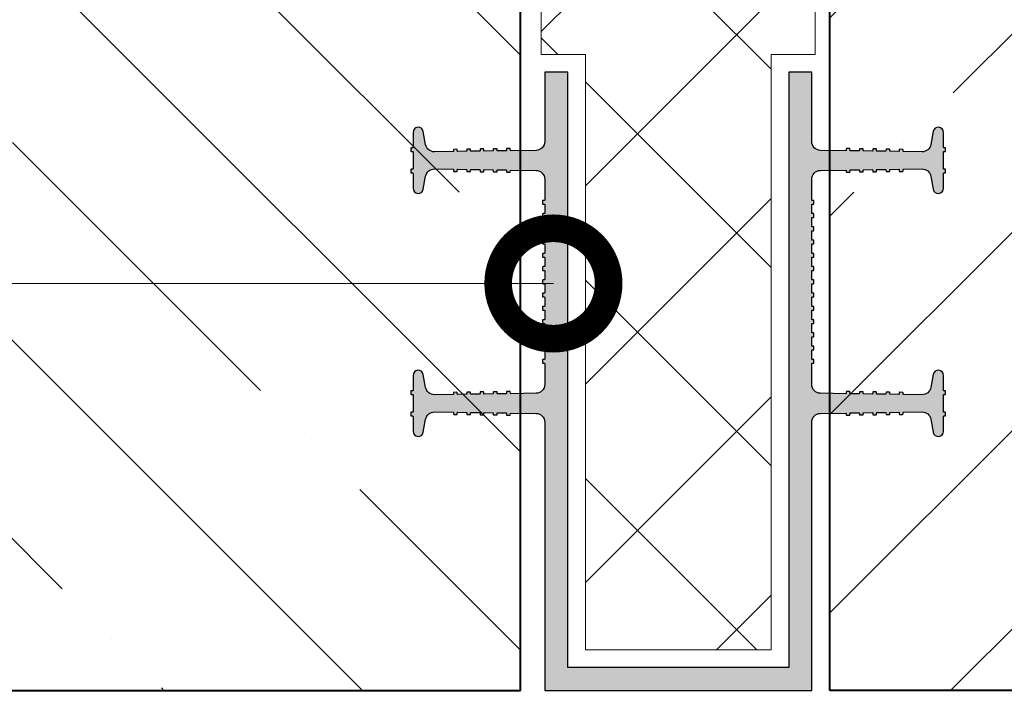
# Model space of a CAD drawing. Units: millimetres. Extents: x 45332 to 181492, y -31745 to 3415.
# Drawn here: x 62842 to 63065, y -10856 to -10703 of the extents above; entities that cross this region are included whole.
import ezdxf
from ezdxf import colors
from ezdxf.entities.mleader import LeaderData, LeaderLine
from ezdxf.math import Vec2, Vec3

# ---------------------------------------------------------------- set-up
doc = ezdxf.new("R2010")
doc.units = ezdxf.units.MM
doc.linetypes.add('K5LT_BASIC', pattern=[0])
doc.layers.get('0').update_dxf_attribs({"lineweight": 30})
doc.layers.add('TN-АННОТАЦИИ', color=7, linetype='Continuous', lineweight=20, true_color=0x000000)
for name, color, linetype, lineweight in [('TN-БЕТОН', 251, 'Continuous', 40), ('TN-ГИДРОШПОНКИ_БРМ', 7, 'Continuous', 25), ('TN-УТЕПЛИТЕЛЬ XPS', 252, 'Continuous', 15), ('Выноски', 34, 'Continuous', 15)]:
    doc.layers.add(name, color=color, linetype=linetype, lineweight=lineweight)
doc.styles.add('TN-Текст', font='isocpeur.ttf')

# ---------------------------------------------------------------- blocks, each defined once
blk = doc.blocks.new('*U307')
at = {"layer": 'TN-БЕТОН', "lineweight": 13}
h = blk.add_hatch(dxfattribs=at)
h.set_pattern_fill('ANSI35', color=256, scale=10)
h.set_pattern_definition([(45, (-100, -100), (-44.9013, 44.9013), []), (45, (-55.1, -100), (-44.9013, 44.9013), [79.375, -15.875, 0, -15.875])])
h.paths.add_polyline_path([(-100, 0), (200, 0), (200, 600), (-100, 600)])
at = {"layer": 'TN-БЕТОН'}
blk.add_lwpolyline([(-100, 0), (200, 0), (200, 600), (-100, 600)], close=True, dxfattribs=at)
blk = doc.blocks.new('*U305')
at = {"layer": 'TN-БЕТОН', "lineweight": 13}
h = blk.add_hatch(dxfattribs=at)
h.set_pattern_fill('ANSI35', color=256, scale=10)
h.set_pattern_definition([(45, (-100, -80), (-44.9013, 44.9013), []), (45, (-55.1, -80), (-44.9013, 44.9013), [79.375, -15.875, 0, -15.875])])
h.paths.add_polyline_path([(-100, 0), (200, 0), (200, 620), (-100, 620)])
at = {"layer": 'TN-БЕТОН'}
blk.add_lwpolyline([(-100, 0), (200, 0), (200, 620), (-100, 620)], close=True, dxfattribs=at)
blk = doc.blocks.new('*U302')
h = blk.add_hatch(color=7)
h.dxf.hatch_style = 1
h.paths.add_polyline_path([(30.2, 0), (0, 0), (-30.2, 0), (-30.2, -60.73, -0.40805), (-32.16, -62.73), (-37.89, -62.81, -0.414214), (-37.99, -62.71), (-38, -62.43, 0.414214), (-38.1, -62.33), (-38.76, -62.34, 0.414214), (-38.86, -62.44), (-38.85, -62.73, -0.414214), (-38.95, -62.83), (-40.89, -62.86, -0.414214), (-40.99, -62.76), (-41, -62.47, 0.414214), (-41.1, -62.37), (-41.76, -62.38, 0.414214), (-41.85, -62.48), (-41.85, -62.77, -0.414214), (-41.95, -62.87), (-43.89, -62.9, -0.414214), (-43.99, -62.8), (-44, -62.51, 0.414214), (-44.1, -62.41), (-44.76, -62.42, 0.414214), (-44.85, -62.52), (-44.85, -62.81, -0.414214), (-44.95, -62.91), (-46.89, -62.94, -0.414214), (-46.99, -62.84), (-47, -62.56, 0.414214), (-47.1, -62.46), (-47.76, -62.47, 0.414214), (-47.85, -62.57), (-47.85, -62.85, -0.414214), (-47.95, -62.95), (-49.89, -62.98, -0.414214), (-49.99, -62.88), (-50, -62.6, 0.414214), (-50.1, -62.5), (-50.76, -62.51, 0.414214), (-50.85, -62.61), (-50.85, -62.9, -0.414214), (-50.95, -63), (-55.16, -63.06, -0.368045), (-57.16, -61.4), (-57.68, -58.47, 0.916478), (-60, -58.67), (-60, -62.04, -0.414214), (-60.1, -62.14), (-60.39, -62.14, 0.414214), (-60.49, -62.24), (-60.49, -62.9, 0.414214), (-60.39, -63), (-60.1, -63, -0.414214), (-60, -63.1), (-60, -66.9, -0.414214), (-60.1, -67), (-60.39, -67, 0.414214), (-60.49, -67.1), (-60.49, -67.76, 0.414214), (-60.39, -67.86), (-60.1, -67.86, -0.414214), (-60, -67.96), (-60, -71.33, 0.916478), (-57.68, -71.53), (-57.16, -68.6, -0.368045), (-55.16, -66.94), (-50.95, -67, -0.414214), (-50.85, -67.1), (-50.85, -67.39, 0.414214), (-50.76, -67.49), (-50.1, -67.5, 0.414214), (-50, -67.4), (-49.99, -67.12, -0.414214), (-49.89, -67.02), (-47.95, -67.05, -0.414214), (-47.85, -67.15), (-47.85, -67.43, 0.414214), (-47.76, -67.53), (-47.1, -67.54, 0.414214), (-47, -67.44), (-46.99, -67.16, -0.414214), (-46.89, -67.06), (-44.95, -67.09, -0.414214), (-44.85, -67.19), (-44.85, -67.48, 0.414214), (-44.76, -67.58), (-44.1, -67.59, 0.414214), (-44, -67.49), (-43.99, -67.2, -0.414214), (-43.89, -67.1), (-41.95, -67.13, -0.414214), (-41.85, -67.23), (-41.85, -67.52, 0.414214), (-41.76, -67.62), (-41.1, -67.63, 0.414214), (-41, -67.53), (-40.99, -67.24, -0.414214), (-40.89, -67.14), (-38.95, -67.17, -0.414214), (-38.85, -67.27), (-38.86, -67.56, 0.414214), (-38.76, -67.66), (-38.1, -67.67, 0.414214), (-38, -67.57), (-37.99, -67.28, -0.414214), (-37.89, -67.19), (-32.19, -67.27, -0.412158), (-30.2, -69.27), (-30.2, -73.98, -0.414214), (-30.3, -74.08), (-30.59, -74.08, 0.414214), (-30.69, -74.18), (-30.69, -74.84, 0.414214), (-30.59, -74.94), (-30.3, -74.94, -0.414214), (-30.2, -75.04), (-30.2, -76.98, -0.414214), (-30.3, -77.08), (-30.59, -77.08, 0.414214), (-30.69, -77.18), (-30.69, -77.84, 0.414214), (-30.59, -77.94), (-30.3, -77.94, -0.414214), (-30.2, -78.04), (-30.2, -79.98, -0.414214), (-30.3, -80.08), (-30.59, -80.08, 0.414214), (-30.69, -80.18), (-30.69, -80.84, 0.414214), (-30.59, -80.94), (-30.3, -80.94, -0.414214), (-30.2, -81.04), (-30.2, -82.98, -0.414214), (-30.3, -83.08), (-30.59, -83.08, 0.414214), (-30.69, -83.18), (-30.69, -83.84, 0.414214), (-30.59, -83.94), (-30.3, -83.94, -0.414214), (-30.2, -84.04), (-30.2, -85.98, -0.414214), (-30.3, -86.08), (-30.59, -86.08, 0.414214), (-30.69, -86.18), (-30.69, -86.84, 0.414214), (-30.59, -86.94), (-30.3, -86.94, -0.414214), (-30.2, -87.04), (-30.2, -88.98, -0.414214), (-30.3, -89.08), (-30.59, -89.08, 0.414214), (-30.69, -89.18), (-30.69, -89.84, 0.414214), (-30.59, -89.94), (-30.3, -89.94, -0.414214), (-30.2, -90.04), (-30.2, -91.98, -0.414214), (-30.3, -92.08), (-30.59, -92.08, 0.414214), (-30.69, -92.18), (-30.69, -92.84, 0.414214), (-30.59, -92.94), (-30.3, -92.94, -0.414214), (-30.2, -93.04), (-30.2, -94.98, -0.414214), (-30.3, -95.08), (-30.59, -95.08, 0.414214), (-30.69, -95.18), (-30.69, -95.84, 0.414214), (-30.59, -95.94), (-30.3, -95.94, -0.414214), (-30.2, -96.04), (-30.2, -97.98, -0.414214), (-30.3, -98.08), (-30.59, -98.08, 0.414214), (-30.69, -98.18), (-30.69, -98.84, 0.414214), (-30.59, -98.94), (-30.3, -98.94, -0.414214), (-30.2, -99.04), (-30.2, -100.98, -0.414214), (-30.3, -101.08), (-30.59, -101.08, 0.414214), (-30.69, -101.18), (-30.69, -101.84, 0.414214), (-30.59, -101.94), (-30.3, -101.94, -0.414214), (-30.2, -102.04), (-30.2, -103.98, -0.414214), (-30.3, -104.08), (-30.59, -104.08, 0.414214), (-30.69, -104.18), (-30.69, -104.84, 0.414214), (-30.59, -104.94), (-30.3, -104.94, -0.414214), (-30.2, -105.04), (-30.2, -106.98, -0.414214), (-30.3, -107.08), (-30.59, -107.08, 0.414214), (-30.69, -107.18), (-30.69, -107.84, 0.414214), (-30.59, -107.94), (-30.3, -107.94, -0.414214), (-30.2, -108.04), (-30.2, -109.98, -0.414214), (-30.3, -110.08), (-30.59, -110.08, 0.414214), (-30.69, -110.18), (-30.69, -110.84, 0.414214), (-30.59, -110.94), (-30.3, -110.94, -0.414214), (-30.2, -111.04), (-30.2, -115.73, -0.40805), (-32.16, -117.73), (-37.89, -117.81, -0.414214), (-37.99, -117.71), (-38, -117.43, 0.414214), (-38.1, -117.33), (-38.76, -117.34, 0.414214), (-38.86, -117.44), (-38.85, -117.73, -0.414214), (-38.95, -117.83), (-40.89, -117.86, -0.414214), (-40.99, -117.76), (-41, -117.47, 0.414214), (-41.1, -117.37), (-41.76, -117.38, 0.414214), (-41.85, -117.48), (-41.85, -117.77, -0.414214), (-41.95, -117.87), (-43.89, -117.9, -0.414214), (-43.99, -117.8), (-44, -117.51, 0.414214), (-44.1, -117.41), (-44.76, -117.42, 0.414214), (-44.85, -117.52), (-44.85, -117.81, -0.414214), (-44.95, -117.91), (-46.89, -117.94, -0.414214), (-46.99, -117.84), (-47, -117.56, 0.414214), (-47.1, -117.46), (-47.76, -117.47, 0.414214), (-47.85, -117.57), (-47.85, -117.85, -0.414214), (-47.95, -117.95), (-49.89, -117.98, -0.414214), (-49.99, -117.88), (-50, -117.6, 0.414214), (-50.1, -117.5), (-50.76, -117.51, 0.414214), (-50.85, -117.61), (-50.85, -117.9, -0.414214), (-50.95, -118), (-55.16, -118.06, -0.368045), (-57.16, -116.4), (-57.68, -113.47, 0.916478), (-60, -113.67), (-60, -117.04, -0.414214), (-60.1, -117.14), (-60.39, -117.14, 0.414214), (-60.49, -117.24), (-60.49, -117.9, 0.414214), (-60.39, -118), (-60.1, -118, -0.414214), (-60, -118.1), (-60, -121.9, -0.414214), (-60.1, -122), (-60.39, -122, 0.414214), (-60.49, -122.1), (-60.49, -122.76, 0.414214), (-60.39, -122.86), (-60.1, -122.86, -0.414214), (-60, -122.96), (-60, -126.33, 0.916478), (-57.68, -126.53), (-57.16, -123.6, -0.368045), (-55.16, -121.94), (-50.95, -122, -0.414214), (-50.85, -122.1), (-50.85, -122.39, 0.414214), (-50.76, -122.49), (-50.1, -122.5, 0.414214), (-50, -122.4), (-49.99, -122.12, -0.414214), (-49.89, -122.02), (-47.95, -122.05, -0.414214), (-47.85, -122.15), (-47.85, -122.43, 0.414214), (-47.76, -122.53), (-47.1, -122.54, 0.414214), (-47, -122.44), (-46.99, -122.16, -0.414214), (-46.89, -122.06), (-44.95, -122.09, -0.414214), (-44.85, -122.19), (-44.85, -122.48, 0.414214), (-44.76, -122.58), (-44.1, -122.59, 0.414214), (-44, -122.49), (-43.99, -122.2, -0.414214), (-43.89, -122.1), (-41.95, -122.13, -0.414214), (-41.85, -122.23), (-41.85, -122.52, 0.414214), (-41.76, -122.62), (-41.1, -122.63, 0.414214), (-41, -122.53), (-40.99, -122.24, -0.414214), (-40.89, -122.14), (-38.95, -122.17, -0.414214), (-38.85, -122.27), (-38.86, -122.56, 0.414214), (-38.76, -122.66), (-38.1, -122.67, 0.414214), (-38, -122.57), (-37.99, -122.28, -0.414214), (-37.89, -122.19), (-32.19, -122.27, -0.412158), (-30.2, -124.27), (-30.2, -140), (-25, -140), (-25, -5.2), (0, -5.2), (25, -5.2), (25, -140), (30.2, -140), (30.2, -124.27, -0.40805), (32.16, -122.27), (37.89, -122.19, -0.414214), (37.99, -122.28), (38, -122.57, 0.414214), (38.1, -122.67), (38.76, -122.66, 0.414214), (38.85, -122.56), (38.85, -122.27, -0.414214), (38.95, -122.17), (40.89, -122.14, -0.414214), (40.99, -122.24), (41, -122.53, 0.414214), (41.1, -122.63), (41.76, -122.62, 0.414214), (41.85, -122.52), (41.85, -122.23, -0.414214), (41.95, -122.13), (43.89, -122.1, -0.414214), (43.99, -122.2), (44, -122.49, 0.414214), (44.1, -122.59), (44.76, -122.58, 0.414214), (44.85, -122.48), (44.85, -122.19, -0.414214), (44.95, -122.09), (46.89, -122.06, -0.414214), (46.99, -122.16), (47, -122.44, 0.414214), (47.1, -122.54), (47.76, -122.53, 0.414214), (47.85, -122.43), (47.85, -122.15, -0.414214), (47.95, -122.05), (49.89, -122.02, -0.414214), (49.99, -122.12), (50, -122.4, 0.414214), (50.1, -122.5), (50.76, -122.49, 0.414214), (50.85, -122.39), (50.85, -122.1, -0.414214), (50.95, -122), (55.16, -121.94, -0.368045), (57.16, -123.6), (57.68, -126.53, 0.916478), (60, -126.33), (60, -122.96, -0.414214), (60.1, -122.86), (60.39, -122.86, 0.414214), (60.49, -122.76), (60.49, -122.1, 0.414214), (60.39, -122), (60.1, -122, -0.414214), (60, -121.9), (60, -118.1, -0.414214), (60.1, -118), (60.39, -118, 0.414214), (60.49, -117.9), (60.49, -117.24, 0.414214), (60.39, -117.14), (60.1, -117.14, -0.414214), (60, -117.04), (60, -113.67, 0.916478), (57.68, -113.47), (57.16, -116.4, -0.368045), (55.16, -118.06), (50.95, -118, -0.414214), (50.85, -117.9), (50.85, -117.61, 0.414214), (50.76, -117.51), (50.1, -117.5, 0.414214), (50, -117.6), (49.99, -117.88, -0.414214), (49.89, -117.98), (47.95, -117.95, -0.414214), (47.85, -117.85), (47.85, -117.57, 0.414214), (47.76, -117.47), (47.1, -117.46, 0.414214), (47, -117.56), (46.99, -117.84, -0.414214), (46.89, -117.94), (44.95, -117.91, -0.414214), (44.85, -117.81), (44.85, -117.52, 0.414214), (44.76, -117.42), (44.1, -117.41, 0.414214), (44, -117.51), (43.99, -117.8, -0.414214), (43.89, -117.9), (41.95, -117.87, -0.414214), (41.85, -117.77), (41.85, -117.48, 0.414214), (41.76, -117.38), (41.1, -117.37, 0.414214), (41, -117.47), (40.99, -117.76, -0.414214), (40.89, -117.86), (38.95, -117.83, -0.414214), (38.85, -117.73), (38.85, -117.44, 0.414214), (38.76, -117.34), (38.1, -117.33, 0.414214), (38, -117.43), (37.99, -117.71, -0.414214), (37.89, -117.81), (32.19, -117.73, -0.412158), (30.2, -115.73), (30.2, -111.04, -0.414214), (30.3, -110.94), (30.59, -110.94, 0.414214), (30.69, -110.84), (30.69, -110.18, 0.414214), (30.59, -110.08), (30.3, -110.08, -0.414214), (30.2, -109.98), (30.2, -108.04, -0.414214), (30.3, -107.94), (30.59, -107.94, 0.414214), (30.69, -107.84), (30.69, -107.18, 0.414214), (30.59, -107.08), (30.3, -107.08, -0.414214), (30.2, -106.98), (30.2, -105.04, -0.414214), (30.3, -104.94), (30.59, -104.94, 0.414214), (30.69, -104.84), (30.69, -104.18, 0.414214), (30.59, -104.08), (30.3, -104.08, -0.414214), (30.2, -103.98), (30.2, -102.04, -0.414214), (30.3, -101.94), (30.59, -101.94, 0.414214), (30.69, -101.84), (30.69, -101.18, 0.414214), (30.59, -101.08), (30.3, -101.08, -0.414214), (30.2, -100.98), (30.2, -99.04, -0.414214), (30.3, -98.94), (30.59, -98.94, 0.414214), (30.69, -98.84), (30.69, -98.18, 0.414214), (30.59, -98.08), (30.3, -98.08, -0.414214), (30.2, -97.98), (30.2, -96.04, -0.414214), (30.3, -95.94), (30.59, -95.94, 0.414214), (30.69, -95.84), (30.69, -95.18, 0.414214), (30.59, -95.08), (30.3, -95.08, -0.414214), (30.2, -94.98), (30.2, -93.04, -0.414214), (30.3, -92.94), (30.59, -92.94, 0.414214), (30.69, -92.84), (30.69, -92.18, 0.414214), (30.59, -92.08), (30.3, -92.08, -0.414214), (30.2, -91.98), (30.2, -90.04, -0.414214), (30.3, -89.94), (30.59, -89.94, 0.414214), (30.69, -89.84), (30.69, -89.18, 0.414214), (30.59, -89.08), (30.3, -89.08, -0.414214), (30.2, -88.98), (30.2, -87.04, -0.414214), (30.3, -86.94), (30.59, -86.94, 0.414214), (30.69, -86.84), (30.69, -86.18, 0.414214), (30.59, -86.08), (30.3, -86.08, -0.414214), (30.2, -85.98), (30.2, -84.04, -0.414214), (30.3, -83.94), (30.59, -83.94, 0.414214), (30.69, -83.84), (30.69, -83.18, 0.414214), (30.59, -83.08), (30.3, -83.08, -0.414214), (30.2, -82.98), (30.2, -81.04, -0.414214), (30.3, -80.94), (30.59, -80.94, 0.414214), (30.69, -80.84), (30.69, -80.18, 0.414214), (30.59, -80.08), (30.3, -80.08, -0.414214), (30.2, -79.98), (30.2, -78.04, -0.414214), (30.3, -77.94), (30.59, -77.94, 0.414214), (30.69, -77.84), (30.69, -77.18, 0.414214), (30.59, -77.08), (30.3, -77.08, -0.414214), (30.2, -76.98), (30.2, -75.04, -0.414214), (30.3, -74.94), (30.59, -74.94, 0.414214), (30.69, -74.84), (30.69, -74.18, 0.414214), (30.59, -74.08), (30.3, -74.08, -0.414214), (30.2, -73.98), (30.2, -69.27, -0.40805), (32.16, -67.27), (37.89, -67.19, -0.414214), (37.99, -67.28), (38, -67.57, 0.414214), (38.1, -67.67), (38.76, -67.66, 0.414214), (38.85, -67.56), (38.85, -67.27, -0.414214), (38.95, -67.17), (40.89, -67.14, -0.414214), (40.99, -67.24), (41, -67.53, 0.414214), (41.1, -67.63), (41.76, -67.62, 0.414214), (41.85, -67.52), (41.85, -67.23, -0.414214), (41.95, -67.13), (43.89, -67.1, -0.414214), (43.99, -67.2), (44, -67.49, 0.414214), (44.1, -67.59), (44.76, -67.58, 0.414214), (44.85, -67.48), (44.85, -67.19, -0.414214), (44.95, -67.09), (46.89, -67.06, -0.414214), (46.99, -67.16), (47, -67.44, 0.414214), (47.1, -67.54), (47.76, -67.53, 0.414214), (47.85, -67.43), (47.85, -67.15, -0.414214), (47.95, -67.05), (49.89, -67.02, -0.414214), (49.99, -67.12), (50, -67.4, 0.414214), (50.1, -67.5), (50.76, -67.49, 0.414214), (50.85, -67.39), (50.85, -67.1, -0.414214), (50.95, -67), (55.16, -66.94, -0.368045), (57.16, -68.6), (57.68, -71.53, 0.916478), (60, -71.33), (60, -67.96, -0.414214), (60.1, -67.86), (60.39, -67.86, 0.414214), (60.49, -67.76), (60.49, -67.1, 0.414214), (60.39, -67), (60.1, -67, -0.414214), (60, -66.9), (60, -63.1, -0.414214), (60.1, -63), (60.39, -63, 0.414214), (60.49, -62.9), (60.49, -62.24, 0.414214), (60.39, -62.14), (60.1, -62.14, -0.414214), (60, -62.04), (60, -58.67, 0.916478), (57.68, -58.47), (57.16, -61.4, -0.368045), (55.16, -63.06), (50.95, -63, -0.414214), (50.85, -62.9), (50.85, -62.61, 0.414214), (50.76, -62.51), (50.1, -62.5, 0.414214), (50, -62.6), (49.99, -62.88, -0.414214), (49.89, -62.98), (47.95, -62.95, -0.414214), (47.85, -62.85), (47.85, -62.57, 0.414214), (47.76, -62.47), (47.1, -62.46, 0.414214), (47, -62.56), (46.99, -62.84, -0.414214), (46.89, -62.94), (44.95, -62.91, -0.414214), (44.85, -62.81), (44.85, -62.52, 0.414214), (44.76, -62.42), (44.1, -62.41, 0.414214), (44, -62.51), (43.99, -62.8, -0.414214), (43.89, -62.9), (41.95, -62.87, -0.414214), (41.85, -62.77), (41.85, -62.48, 0.414214), (41.76, -62.38), (41.1, -62.37, 0.414214), (41, -62.47), (40.99, -62.76, -0.414214), (40.89, -62.86), (38.95, -62.83, -0.414214), (38.85, -62.73), (38.85, -62.44, 0.414214), (38.76, -62.34), (38.1, -62.33, 0.414214), (38, -62.43), (37.99, -62.71, -0.414214), (37.89, -62.81), (32.19, -62.73, -0.412158), (30.2, -60.73)])
at = {"layer": 'TN-ГИДРОШПОНКИ_БРМ', "linetype": 'K5LT_BASIC'}
blk.add_lwpolyline([(-41.1, -117.37), (-41.76, -117.38, 0.414214), (-41.85, -117.48), (-41.85, -117.77, -0.414214), (-41.95, -117.87), (-43.89, -117.9, -0.414214), (-43.99, -117.8), (-44, -117.51, 0.414214), (-44.1, -117.41), (-44.76, -117.42, 0.414214), (-44.85, -117.52), (-44.85, -117.81, -0.414214), (-44.95, -117.91), (-46.89, -117.94, -0.414214), (-46.99, -117.84), (-47, -117.56, 0.414214), (-47.1, -117.46), (-47.76, -117.47, 0.414214), (-47.85, -117.57), (-47.85, -117.85, -0.414214), (-47.95, -117.95), (-49.89, -117.98, -0.414214), (-49.99, -117.88), (-50, -117.6, 0.414214), (-50.1, -117.5), (-50.76, -117.51, 0.414214), (-50.85, -117.61), (-50.85, -117.9, -0.414214), (-50.95, -118), (-55.16, -118.06, -0.368045), (-57.16, -116.4), (-57.68, -113.47, 0.916478), (-60, -113.67), (-60, -117.04, -0.414214), (-60.1, -117.14), (-60.39, -117.14, 0.414214), (-60.49, -117.24), (-60.49, -117.9, 0.414214), (-60.39, -118), (-60.1, -118, -0.414214), (-60, -118.1), (-60, -121.9, -0.414214), (-60.1, -122), (-60.39, -122, 0.414214), (-60.49, -122.1), (-60.49, -122.76, 0.414214), (-60.39, -122.86), (-60.1, -122.86, -0.414214), (-60, -122.96), (-60, -126.33, 0.916478), (-57.68, -126.53), (-57.16, -123.6, -0.368045), (-55.16, -121.94), (-50.95, -122, -0.414214), (-50.85, -122.1), (-50.85, -122.39, 0.414214), (-50.76, -122.49), (-50.1, -122.5, 0.414214), (-50, -122.4), (-49.99, -122.12, -0.414214), (-49.89, -122.02), (-47.95, -122.05, -0.414214), (-47.85, -122.15), (-47.85, -122.43, 0.414214), (-47.76, -122.53), (-47.1, -122.54, 0.414214), (-47, -122.44), (-46.99, -122.16, -0.414214), (-46.89, -122.06), (-44.95, -122.09, -0.414214), (-44.85, -122.19), (-44.85, -122.48, 0.414214), (-44.76, -122.58), (-44.1, -122.59, 0.414214), (-44, -122.49), (-43.99, -122.2, -0.414214), (-43.89, -122.1), (-41.95, -122.13, -0.414214), (-41.85, -122.23), (-41.85, -122.52, 0.414214), (-41.76, -122.62), (-41.1, -122.63, 0.414214), (-41, -122.53), (-40.99, -122.24, -0.414214), (-40.89, -122.14), (-38.95, -122.17, -0.414214), (-38.85, -122.27), (-38.86, -122.56, 0.414214), (-38.76, -122.66), (-38.1, -122.67, 0.414214), (-38, -122.57), (-37.99, -122.28, -0.414214), (-37.89, -122.19), (-32.16, -122.27, -0.40805), (-30.2, -124.27), (-30.2, -140), (-25, -140), (-25, -5.2), (0, -5.2), (25, -5.2), (25, -140), (30.2, -140), (30.2, -124.27, -0.40805), (32.16, -122.27), (37.89, -122.19, -0.414214), (37.99, -122.28), (38, -122.57, 0.414214), (38.1, -122.67), (38.76, -122.66, 0.414214), (38.85, -122.56), (38.85, -122.27, -0.414214), (38.95, -122.17), (40.89, -122.14, -0.414214), (40.99, -122.24), (41, -122.53, 0.414214), (41.1, -122.63), (41.76, -122.62, 0.414214), (41.85, -122.52), (41.85, -122.23, -0.414214), (41.95, -122.13), (43.89, -122.1, -0.414214), (43.99, -122.2), (44, -122.49, 0.414214), (44.1, -122.59), (44.76, -122.58, 0.414214), (44.85, -122.48), (44.85, -122.19, -0.414214), (44.95, -122.09), (46.89, -122.06, -0.414214), (46.99, -122.16), (47, -122.44, 0.414214), (47.1, -122.54), (47.76, -122.53, 0.414214), (47.85, -122.43), (47.85, -122.15, -0.414214), (47.95, -122.05), (49.89, -122.02, -0.414214), (49.99, -122.12), (50, -122.4, 0.414214), (50.1, -122.5), (50.76, -122.49, 0.414214), (50.85, -122.39), (50.85, -122.1, -0.414214), (50.95, -122), (55.16, -121.94, -0.368045), (57.16, -123.6), (57.68, -126.53, 0.916478), (60, -126.33), (60, -122.96, -0.414214), (60.1, -122.86), (60.39, -122.86, 0.414214), (60.49, -122.76), (60.49, -122.1, 0.414214), (60.39, -122), (60.1, -122, -0.414214), (60, -121.9), (60, -118.1, -0.414214), (60.1, -118), (60.39, -118, 0.414214), (60.49, -117.9), (60.49, -117.24, 0.414214), (60.39, -117.14), (60.1, -117.14, -0.414214), (60, -117.04), (60, -113.67, 0.916478), (57.68, -113.47), (57.16, -116.4, -0.368045), (55.16, -118.06), (50.95, -118, -0.414214), (50.85, -117.9), (50.85, -117.61, 0.414214), (50.76, -117.51), (50.1, -117.5, 0.414214), (50, -117.6), (49.99, -117.88, -0.414214), (49.89, -117.98), (47.95, -117.95, -0.414214), (47.85, -117.85), (47.85, -117.57, 0.414214), (47.76, -117.47), (47.1, -117.46, 0.414214), (47, -117.56), (46.99, -117.84, -0.414214), (46.89, -117.94), (44.95, -117.91, -0.414214), (44.85, -117.81), (44.85, -117.52, 0.414214), (44.76, -117.42), (44.1, -117.41, 0.414214), (44, -117.51), (43.99, -117.8, -0.414214), (43.89, -117.9), (41.95, -117.87, -0.414214), (41.85, -117.77), (41.85, -117.48, 0.414214), (41.76, -117.38), (41.1, -117.37, 0.414214), (41, -117.47), (40.99, -117.76, -0.414214), (40.89, -117.86), (38.95, -117.83, -0.414214), (38.85, -117.73), (38.85, -117.44, 0.414214), (38.76, -117.34), (38.1, -117.33, 0.414214), (38, -117.43), (37.99, -117.71, -0.414214), (37.89, -117.81), (32.16, -117.73, -0.40805), (30.2, -115.73), (30.2, -111.04, -0.414214), (30.3, -110.94), (30.59, -110.94, 0.414214), (30.69, -110.84), (30.69, -110.18, 0.414214), (30.59, -110.08), (30.3, -110.08, -0.414214), (30.2, -109.98), (30.2, -108.04, -0.414214), (30.3, -107.94), (30.59, -107.94, 0.414214), (30.69, -107.84), (30.69, -107.18, 0.414214), (30.59, -107.08), (30.3, -107.08, -0.414214), (30.2, -106.98), (30.2, -105.04, -0.414214), (30.3, -104.94), (30.59, -104.94, 0.414214), (30.69, -104.84), (30.69, -104.18, 0.414214), (30.59, -104.08), (30.3, -104.08, -0.414214), (30.2, -103.98), (30.2, -102.04, -0.414214), (30.3, -101.94), (30.59, -101.94, 0.414214), (30.69, -101.84), (30.69, -101.18, 0.414214), (30.59, -101.08), (30.3, -101.08, -0.414214), (30.2, -100.98), (30.2, -99.04, -0.414214), (30.3, -98.94), (30.59, -98.94, 0.414214), (30.69, -98.84), (30.69, -98.18, 0.414214), (30.59, -98.08), (30.3, -98.08, -0.414214), (30.2, -97.98), (30.2, -96.04, -0.414214), (30.3, -95.94), (30.59, -95.94, 0.414214), (30.69, -95.84), (30.69, -95.18, 0.414214), (30.59, -95.08), (30.3, -95.08, -0.414214), (30.2, -94.98), (30.2, -93.04, -0.414214), (30.3, -92.94), (30.59, -92.94, 0.414214), (30.69, -92.84), (30.69, -92.18, 0.414214), (30.59, -92.08), (30.3, -92.08, -0.414214), (30.2, -91.98), (30.2, -90.04, -0.414214), (30.3, -89.94), (30.59, -89.94, 0.414214), (30.69, -89.84), (30.69, -89.18, 0.414214), (30.59, -89.08), (30.3, -89.08, -0.414214), (30.2, -88.98), (30.2, -87.04, -0.414214), (30.3, -86.94), (30.59, -86.94, 0.414214), (30.69, -86.84), (30.69, -86.18, 0.414214), (30.59, -86.08), (30.3, -86.08, -0.414214), (30.2, -85.98), (30.2, -84.04, -0.414214), (30.3, -83.94), (30.59, -83.94, 0.414214), (30.69, -83.84), (30.69, -83.18, 0.414214), (30.59, -83.08), (30.3, -83.08, -0.414214), (30.2, -82.98), (30.2, -81.04, -0.414214), (30.3, -80.94), (30.59, -80.94, 0.414214), (30.69, -80.84), (30.69, -80.18, 0.414214), (30.59, -80.08), (30.3, -80.08, -0.414214), (30.2, -79.98), (30.2, -78.04, -0.414214), (30.3, -77.94), (30.59, -77.94, 0.414214), (30.69, -77.84), (30.69, -77.18, 0.414214), (30.59, -77.08), (30.3, -77.08, -0.414214), (30.2, -76.98), (30.2, -75.04, -0.414214), (30.3, -74.94), (30.59, -74.94, 0.414214), (30.69, -74.84), (30.69, -74.18, 0.414214), (30.59, -74.08), (30.3, -74.08, -0.414214), (30.2, -73.98), (30.2, -69.27, -0.40805), (32.16, -67.27), (37.89, -67.19, -0.414214), (37.99, -67.28), (38, -67.57, 0.414214), (38.1, -67.67), (38.76, -67.66, 0.414214), (38.85, -67.56), (38.85, -67.27, -0.414214), (38.95, -67.17), (40.89, -67.14, -0.414214), (40.99, -67.24), (41, -67.53, 0.414214), (41.1, -67.63), (41.76, -67.62, 0.414214), (41.85, -67.52), (41.85, -67.23, -0.414214), (41.95, -67.13), (43.89, -67.1, -0.414214), (43.99, -67.2), (44, -67.49, 0.414214), (44.1, -67.59), (44.76, -67.58, 0.414214), (44.85, -67.48), (44.85, -67.19, -0.414214), (44.95, -67.09), (46.89, -67.06, -0.414214), (46.99, -67.16), (47, -67.44, 0.414214), (47.1, -67.54), (47.76, -67.53, 0.414214), (47.85, -67.43), (47.85, -67.15, -0.414214), (47.95, -67.05), (49.89, -67.02, -0.414214), (49.99, -67.12), (50, -67.4, 0.414214), (50.1, -67.5), (50.76, -67.49, 0.414214), (50.85, -67.39), (50.85, -67.1, -0.414214), (50.95, -67), (55.16, -66.94, -0.368045), (57.16, -68.6), (57.68, -71.53, 0.916478), (60, -71.33), (60, -67.96, -0.414214), (60.1, -67.86), (60.39, -67.86, 0.414214), (60.49, -67.76), (60.49, -67.1, 0.414214), (60.39, -67), (60.1, -67, -0.414214), (60, -66.9), (60, -63.1, -0.414214), (60.1, -63), (60.39, -63, 0.414214), (60.49, -62.9), (60.49, -62.24, 0.414214), (60.39, -62.14), (60.1, -62.14, -0.414214), (60, -62.04), (60, -58.67, 0.916478), (57.68, -58.47), (57.16, -61.4, -0.368045), (55.16, -63.06), (50.95, -63, -0.414214), (50.85, -62.9), (50.85, -62.61, 0.414214), (50.76, -62.51), (50.1, -62.5, 0.414214), (50, -62.6), (49.99, -62.88, -0.414214), (49.89, -62.98), (47.95, -62.95, -0.414214), (47.85, -62.85), (47.85, -62.57, 0.414214), (47.76, -62.47), (47.1, -62.46, 0.414214), (47, -62.56), (46.99, -62.84, -0.414214), (46.89, -62.94), (44.95, -62.91, -0.414214), (44.85, -62.81), (44.85, -62.52, 0.414214), (44.76, -62.42), (44.1, -62.41, 0.414214), (44, -62.51), (43.99, -62.8, -0.414214), (43.89, -62.9), (41.95, -62.87, -0.414214), (41.85, -62.77), (41.85, -62.48, 0.414214), (41.76, -62.38), (41.1, -62.37, 0.414214), (41, -62.47), (40.99, -62.76, -0.414214), (40.89, -62.86), (38.95, -62.83, -0.414214), (38.85, -62.73), (38.85, -62.44, 0.414214), (38.76, -62.34), (38.1, -62.33, 0.414214), (38, -62.43), (37.99, -62.71, -0.414214), (37.89, -62.81), (32.16, -62.73, -0.40805), (30.2, -60.73), (30.2, 0), (0, 0), (-30.2, 0), (-30.2, -60.73, -0.40805), (-32.16, -62.73), (-37.89, -62.81, -0.414214), (-37.99, -62.71), (-38, -62.43, 0.414214), (-38.1, -62.33), (-38.76, -62.34, 0.414214), (-38.86, -62.44), (-38.85, -62.73, -0.414214), (-38.95, -62.83), (-40.89, -62.86, -0.414214), (-40.99, -62.76), (-41, -62.47, 0.414214), (-41.1, -62.37), (-41.76, -62.38, 0.414214), (-41.85, -62.48), (-41.85, -62.77, -0.414214), (-41.95, -62.87), (-43.89, -62.9, -0.414214), (-43.99, -62.8), (-44, -62.51, 0.414214), (-44.1, -62.41), (-44.76, -62.42, 0.414214), (-44.85, -62.52), (-44.85, -62.81, -0.414214), (-44.95, -62.91), (-46.89, -62.94, -0.414214), (-46.99, -62.84), (-47, -62.56, 0.414214), (-47.1, -62.46), (-47.76, -62.47, 0.414214), (-47.85, -62.57), (-47.85, -62.85, -0.414214), (-47.95, -62.95), (-49.89, -62.98, -0.414214), (-49.99, -62.88), (-50, -62.6, 0.414214), (-50.1, -62.5), (-50.76, -62.51, 0.414214), (-50.85, -62.61), (-50.85, -62.9, -0.414214), (-50.95, -63), (-55.16, -63.06, -0.368045), (-57.16, -61.4), (-57.68, -58.47, 0.916478), (-60, -58.67), (-60, -62.04, -0.414214), (-60.1, -62.14), (-60.39, -62.14, 0.414214), (-60.49, -62.24), (-60.49, -62.9, 0.414214), (-60.39, -63), (-60.1, -63, -0.414214), (-60, -63.1), (-60, -66.9, -0.414214), (-60.1, -67), (-60.39, -67, 0.414214), (-60.49, -67.1), (-60.49, -67.76, 0.414214), (-60.39, -67.86), (-60.1, -67.86, -0.414214), (-60, -67.96), (-60, -71.33, 0.916478), (-57.68, -71.53), (-57.16, -68.6, -0.368045), (-55.16, -66.94), (-50.95, -67, -0.414214), (-50.85, -67.1), (-50.85, -67.39, 0.414214), (-50.76, -67.49), (-50.1, -67.5, 0.414214), (-50, -67.4), (-49.99, -67.12, -0.414214), (-49.89, -67.02), (-47.95, -67.05, -0.414214), (-47.85, -67.15), (-47.85, -67.43, 0.414214), (-47.76, -67.53), (-47.1, -67.54, 0.414214), (-47, -67.44), (-46.99, -67.16, -0.414214), (-46.89, -67.06), (-44.95, -67.09, -0.414214), (-44.85, -67.19), (-44.85, -67.48, 0.414214), (-44.76, -67.58), (-44.1, -67.59, 0.414214), (-44, -67.49), (-43.99, -67.2, -0.414214), (-43.89, -67.1), (-41.95, -67.13, -0.414214), (-41.85, -67.23), (-41.85, -67.52, 0.414214), (-41.76, -67.62), (-41.1, -67.63, 0.414214), (-41, -67.53), (-40.99, -67.24, -0.414214), (-40.89, -67.14), (-38.95, -67.17, -0.414214), (-38.85, -67.27), (-38.86, -67.56, 0.414214), (-38.76, -67.66), (-38.1, -67.67, 0.414214), (-38, -67.57), (-37.99, -67.28, -0.414214), (-37.89, -67.19), (-32.16, -67.27, -0.40805), (-30.2, -69.27), (-30.2, -73.98, -0.414214), (-30.3, -74.08), (-30.59, -74.08, 0.414214), (-30.69, -74.18), (-30.69, -74.84, 0.414214), (-30.59, -74.94), (-30.3, -74.94, -0.414214), (-30.2, -75.04), (-30.2, -76.98, -0.414214), (-30.3, -77.08), (-30.59, -77.08, 0.414214), (-30.69, -77.18), (-30.69, -77.84, 0.414214), (-30.59, -77.94), (-30.3, -77.94, -0.414214), (-30.2, -78.04), (-30.2, -79.98, -0.414214), (-30.3, -80.08), (-30.59, -80.08, 0.414214), (-30.69, -80.18), (-30.69, -80.84, 0.414214), (-30.59, -80.94), (-30.3, -80.94, -0.414214), (-30.2, -81.04), (-30.2, -82.98, -0.414214), (-30.3, -83.08), (-30.59, -83.08, 0.414214), (-30.69, -83.18), (-30.69, -83.84, 0.414214), (-30.59, -83.94), (-30.3, -83.94, -0.414214), (-30.2, -84.04), (-30.2, -85.98, -0.414214), (-30.3, -86.08), (-30.59, -86.08, 0.414214), (-30.69, -86.18), (-30.69, -86.84, 0.414214), (-30.59, -86.94), (-30.3, -86.94, -0.414214), (-30.2, -87.04), (-30.2, -88.98, -0.414214), (-30.3, -89.08), (-30.59, -89.08, 0.414214), (-30.69, -89.18), (-30.69, -89.84, 0.414214), (-30.59, -89.94), (-30.3, -89.94, -0.414214), (-30.2, -90.04), (-30.2, -91.98, -0.414214), (-30.3, -92.08), (-30.59, -92.08, 0.414214), (-30.69, -92.18), (-30.69, -92.84, 0.414214), (-30.59, -92.94), (-30.3, -92.94, -0.414214), (-30.2, -93.04), (-30.2, -94.98, -0.414214), (-30.3, -95.08), (-30.59, -95.08, 0.414214), (-30.69, -95.18), (-30.69, -95.84, 0.414214), (-30.59, -95.94), (-30.3, -95.94, -0.414214), (-30.2, -96.04), (-30.2, -97.98, -0.414214), (-30.3, -98.08), (-30.59, -98.08, 0.414214), (-30.69, -98.18), (-30.69, -98.84, 0.414214), (-30.59, -98.94), (-30.3, -98.94, -0.414214), (-30.2, -99.04), (-30.2, -100.98, -0.414214), (-30.3, -101.08), (-30.59, -101.08, 0.414214), (-30.69, -101.18), (-30.69, -101.84, 0.414214), (-30.59, -101.94), (-30.3, -101.94, -0.414214), (-30.2, -102.04), (-30.2, -103.98, -0.414214), (-30.3, -104.08), (-30.59, -104.08, 0.414214), (-30.69, -104.18), (-30.69, -104.84, 0.414214), (-30.59, -104.94), (-30.3, -104.94, -0.414214), (-30.2, -105.04), (-30.2, -106.98, -0.414214), (-30.3, -107.08), (-30.59, -107.08, 0.414214), (-30.69, -107.18), (-30.69, -107.84, 0.414214), (-30.59, -107.94), (-30.3, -107.94, -0.414214), (-30.2, -108.04), (-30.2, -109.98, -0.414214), (-30.3, -110.08), (-30.59, -110.08, 0.414214), (-30.69, -110.18), (-30.69, -110.84, 0.414214), (-30.59, -110.94), (-30.3, -110.94, -0.414214), (-30.2, -111.04), (-30.2, -115.73, -0.40805), (-32.16, -117.73), (-37.89, -117.81, -0.414214), (-37.99, -117.71), (-38, -117.43, 0.414214), (-38.1, -117.33), (-38.76, -117.34, 0.414214), (-38.86, -117.44), (-38.85, -117.73, -0.414214), (-38.95, -117.83), (-40.89, -117.86, -0.414214), (-40.99, -117.76), (-41, -117.47, 0.414214)], format="xyb", close=True, dxfattribs=at)
blk = doc.blocks.new('_DotSmall')
at = {"color": 0, "linetype": 'ByBlock', "const_width": 0.5}
blk.add_lwpolyline([(-0.0625, 0, 1), (0.0625, 0, 1)], format="xyb", close=True, dxfattribs=at)

msp = doc.modelspace()

# ---------------------------------------------------------------- hatches: boundary and pattern name
at = {"layer": 'TN-УТЕПЛИТЕЛЬ XPS', "ltscale": 100, "transparency": 33554559}
h = msp.add_hatch(dxfattribs=at)
h.set_pattern_fill('ANSI37', color=256, scale=10, angle=270)
h.set_pattern_definition([(315, (115045.206, -14342.958), (22.45064, 22.45064), []), (45, (115045.206, -14342.958), (-22.45064, 22.45064), [])])
h.paths.add_polyline_path([(62960.44, -10710.39), (62970.44, -10710.39), (62970.44, -10845.19), (63012.44, -10845.19), (63012.44, -10710.39), (63022.44, -10710.39), (63022.44, -10620.46), (62960.44, -10620.46)])

# ---------------------------------------------------------------- linework, layer by layer
at = {"layer": 'TN-УТЕПЛИТЕЛЬ XPS', "ltscale": 100}
msp.add_lwpolyline([(63012.44, -10710.39), (63012.44, -10845.19), (62970.44, -10845.19), (62970.44, -10710.39), (62960.44, -10710.39), (62960.44, -10620.46), (63022.44, -10620.46), (63022.44, -10710.39)], close=True, dxfattribs=at)

# ---------------------------------------------------------------- block references
at = {"rotation": 89.99999999999999}
msp.add_blockref('*U305', (62955.74, -10754.39), dxfattribs=at)
at = {"xscale": -1, "rotation": 270}
msp.add_blockref('*U307', (63025.74, -10754.39), dxfattribs=at)
at = {"layer": 'Выноски', "rotation": 180}
msp.add_blockref('*U302', (62991.44, -10854.39), dxfattribs=at)

# ---------------------------------------------------------------- leaders
at = {"layer": 'TN-АННОТАЦИИ'}
ml = msp.add_multileader_mtext('Standard', dxfattribs=at)
ml.set_content('\\A1;Битумно-полимерный рулонный материал - Техноэласт ФУНДАМЕНТ (2 слоя)', color=256, style='TN-Текст')
ml.set_leader_properties(color=256, linetype='ByLayer', lineweight=-1)
ml.set_arrow_properties(name='DOTSMALL')
ml.build(insert=Vec2(0, 0))
ml.multileader.update_dxf_attribs({"text_left_attachment_type": 6, "text_right_attachment_type": 6, "dogleg_length": 100, "arrow_head_size": 50, "scale": 10})
ctx = ml.context
ctx.base_point, ctx.scale, ctx.char_height, ctx.arrow_head_size, ctx.landing_gap_size, ctx.plane_origin = Vec3(62462.61, -10211.44), 10, 25, 50, 0, Vec3(60351.9, -11383.48)
ctx.left_attachment, ctx.right_attachment, ctx.text_align_type = 6, 6, 1
notes = []
notes.append((ctx, [(1, (1, 1, 0), (62454.43, -10211.44), (1, 0), 8.18, [(1, [(62454.43, -10901.89)], 0, [])])]))
ctx.mtext.insert, ctx.mtext.alignment, ctx.mtext.line_spacing_style, ctx.mtext.flow_direction = Vec3(63072.61, -10178.94), 2, 2, 5
ml = msp.add_multileader_mtext('Standard', dxfattribs=at)
ml.set_content('\\A1;Праймер полимерный ТЕХНОНИКОЛЬ №08 Быстросохнущий{\\H0.7x;\\S*^ ;}', color=256, style='TN-Текст')
ml.set_leader_properties(color=256, linetype='ByLayer', lineweight=-1)
ml.set_arrow_properties(name='DOTSMALL')
ml.build(insert=Vec2(0, 0))
ml.multileader.update_dxf_attribs({"text_left_attachment_type": 6, "text_right_attachment_type": 6, "dogleg_length": 100, "arrow_head_size": 50, "scale": 10})
ctx = ml.context
ctx.base_point, ctx.scale, ctx.char_height, ctx.arrow_head_size, ctx.landing_gap_size, ctx.plane_origin = Vec3(62462.61, -10251.44), 10, 25, 50, 0, Vec3(60351.9, -11423.48)
ctx.left_attachment, ctx.right_attachment, ctx.text_align_type = 6, 6, 1
notes.append((ctx, [(1, (1, 1, 0), (62454.43, -10251.44), (1, 0), 8.18, [(1, [(62454.43, -10924.39)], 0, [])])]))
ctx.mtext.insert, ctx.mtext.alignment, ctx.mtext.line_spacing_style, ctx.mtext.flow_direction = Vec3(62922.64, -10218.94), 2, 2, 5
ml = msp.add_multileader_mtext('Standard', dxfattribs=at)
ml.set_content('Бетонная подготовка - 100мм', color=256, style='TN-Текст')
ml.set_leader_properties(color=256, linetype='ByLayer', lineweight=-1)
ml.set_arrow_properties(name='DOTSMALL')
ml.build(insert=Vec2(0, 0))
ml.multileader.update_dxf_attribs({"text_left_attachment_type": 6, "text_right_attachment_type": 6, "dogleg_length": 100, "arrow_head_size": 50, "scale": 10})
ctx = ml.context
ctx.base_point, ctx.scale, ctx.char_height, ctx.arrow_head_size, ctx.landing_gap_size, ctx.plane_origin = Vec3(62462.61, -10291.44), 10, 25, 50, 0, Vec3(60351.9, -10920.04)
ctx.left_attachment, ctx.right_attachment, ctx.text_align_type = 6, 6, 1
notes.append((ctx, [(1, (1, 1, 0), (62454.43, -10291.44), (1, 0), 8.18, [(1, [(62454.43, -10968.71)], 0, [])])]))
ctx.mtext.insert, ctx.mtext.alignment, ctx.mtext.line_spacing_style, ctx.mtext.flow_direction = Vec3(62701.36, -10261.44), 2, 2, 5
ml = msp.add_multileader_mtext('Standard', dxfattribs=at)
ml.set_content('Уплотненная песчаная подготовка', color=256, style='TN-Текст')
ml.set_leader_properties(color=256, linetype='ByLayer', lineweight=-1)
ml.set_arrow_properties(name='DOTSMALL')
ml.build(insert=Vec2(0, 0))
ml.multileader.update_dxf_attribs({"text_left_attachment_type": 6, "text_right_attachment_type": 6, "dogleg_length": 100, "arrow_head_size": 50, "scale": 10})
ctx = ml.context
ctx.base_point, ctx.scale, ctx.char_height, ctx.arrow_head_size, ctx.landing_gap_size, ctx.plane_origin = Vec3(62462.61, -10331.44), 10, 25, 50, 0, Vec3(60351.9, -10920.04)
ctx.left_attachment, ctx.right_attachment, ctx.text_align_type = 6, 6, 1
notes.append((ctx, [(1, (1, 1, 0), (62454.43, -10331.44), (1, 0), 8.18, [(1, [(62454.43, -11101.38)], 0, [])])]))
ctx.mtext.insert, ctx.mtext.alignment, ctx.mtext.line_spacing_style, ctx.mtext.flow_direction = Vec3(62738.86, -10301.44), 2, 2, 5
ml = msp.add_multileader_mtext('Standard', dxfattribs=at)
ml.set_content('\\A1;5{\\H0.7x;\\S***^ ;}', color=256, style='TN-Текст')
ml.set_leader_properties(color=256, linetype='ByLayer', lineweight=-1)
ml.set_arrow_properties(name='DOTSMALL')
ml.build(insert=Vec2(0, 0))
ml.multileader.update_dxf_attribs({"text_left_attachment_type": 6, "text_right_attachment_type": 6, "dogleg_length": 100, "arrow_head_size": 50, "scale": 10})
ctx = ml.context
ctx.base_point, ctx.scale, ctx.char_height, ctx.arrow_head_size, ctx.landing_gap_size, ctx.plane_origin = Vec3(62614.46, -10443.34), 10, 25, 50, 0, Vec3(64907.65, -10946.78)
ctx.left_attachment, ctx.right_attachment, ctx.text_align_type = 6, 6, 1
notes.append((ctx, [(1, (1, 1, 0), (62675.71, -10443.34), (-1, 0), 8.18, [(1, [(62990.54, -10955.14), (62675.71, -10765.4)], 0, [])])]))
ctx.mtext.insert, ctx.mtext.alignment, ctx.mtext.line_spacing_style, ctx.mtext.flow_direction = Vec3(62640.99, -10413.34), 2, 2, 5
ml = msp.add_multileader_mtext('Standard', dxfattribs=at)
ml.set_content('1{\\A1;\\H0.7x;\\C7;\\S**^ ;}', color=256, style='TN-Текст')
ml.set_leader_properties(color=256, linetype='ByLayer', lineweight=-1)
ml.set_arrow_properties(name='DOTSMALL')
ml.build(insert=Vec2(0, 0))
ml.multileader.update_dxf_attribs({"text_left_attachment_type": 6, "text_right_attachment_type": 6, "dogleg_length": 100, "arrow_head_size": 50, "scale": 10})
ctx = ml.context
ctx.base_point, ctx.scale, ctx.char_height, ctx.arrow_head_size, ctx.landing_gap_size, ctx.plane_origin = Vec3(62794.02, -10443.34), 10, 25, 50, 0, Vec3(64938.81, -10946.78)
ctx.left_attachment, ctx.right_attachment, ctx.text_align_type = 6, 6, 1
notes.append((ctx, [(1, (1, 1, 0), (62836.28, -10443.34), (-1, 0), 8.18, [(0, [(62963.19, -10762.26), (62836.28, -10762.26)], 0, [])])]))
ctx.mtext.insert, ctx.mtext.alignment, ctx.mtext.line_spacing_style, ctx.mtext.flow_direction = Vec3(62811.06, -10413.34), 2, 2, 5
for ctx, leaders in notes:
    for number, flags, end, landing, length, lines in leaders:
        leader = LeaderData()
        leader.index, (leader.has_last_leader_line, leader.has_dogleg_vector, leader.attachment_direction) = number, flags
        leader.last_leader_point, leader.dogleg_vector, leader.dogleg_length = Vec3(end), Vec3(landing), length
        for number, points, colour, breaks in lines:
            line = LeaderLine()
            line.index, line.vertices, line.color, line.breaks = number, Vec3.list(points), colors.encode_raw_color(colour), breaks
            leader.lines.append(line)
        ctx.leaders.append(leader)

doc.saveas('drawing.dxf')
